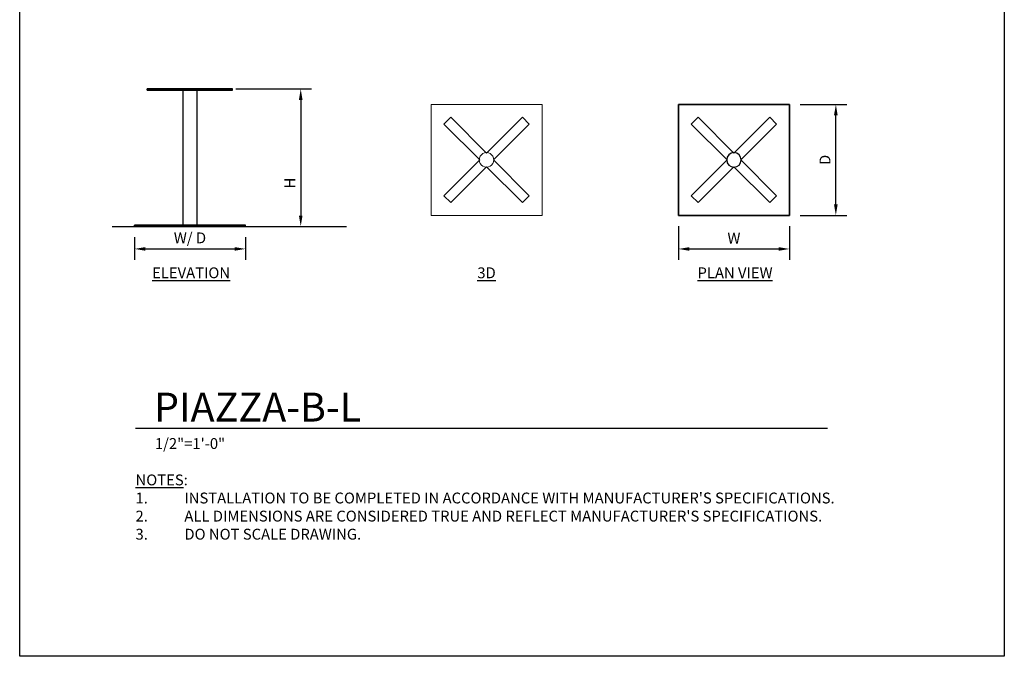
# Model space of a CAD drawing. Units: inches. Extents: x 0 to 204, y 0 to 264.
# Drawn here: x 0 to 204, y 0 to 132 of the extents above; entities that cross this region are included whole.
import ezdxf

# ---------------------------------------------------------------- set-up
doc = ezdxf.new("R2010")
doc.units = ezdxf.units.IN
doc.header["$MEASUREMENT"] = 0
doc.layers.get('0').update_dxf_attribs({"color": 10})
for name, color, linetype in [('A-ANNO-DIMS', 2, 'Continuous'), ('A-ANNO-NOTES', 2, 'Continuous'), ('A-ANNO-TITLE', 4, 'Continuous')]:
    doc.layers.add(name, color=color, linetype=linetype)
doc.styles.add('Arial', font='arial.ttf')
doc.dimstyles.new('ARCH-24', dxfattribs={"dimscale": 24, "dimtxt": 0.09375, "dimasz": 0.09375, "dimexe": 0.09375, "dimexo": 0.09375, "dimgap": 0.046875, "dimtad": 1, "dimdec": 4, "dimzin": 3, "dimdsep": 46, "dimlunit": 4, "dimtxsty": 'Arial', "dimcen": 0, "dimdle": 0.09375, "dimclrd": 256, "dimclre": 256, "dimclrt": 256, "dimadec": 0, "dimazin": 0, "dimtfac": 1, "dimtdec": 4, "dimtmove": 2, "dimatfit": 2, "dimfxl": 1, "dimfrac": 2, "dimtolj": 1, "dimtzin": 0, "dimlwd": -1, "dimlwe": -1, "dimarcsym": 0})

# ---------------------------------------------------------------- blocks, each defined once
blk = doc.blocks.new('*D1')
at = {"layer": 'A-ANNO-DIMS', "transparency": 16777216}
for p, q in [((23.78, 86.88), (23.78, 82.22)), ((46.78, 86.88), (46.78, 82.22)), ((26.03, 84.47), (44.53, 84.47))]:
    blk.add_line(p, q, dxfattribs=at)
for points in [[(26.03, 84.84), (26.03, 84.09), (23.78, 84.47)], [(44.53, 84.84), (44.53, 84.09), (46.78, 84.47)]]:
    blk.add_solid(points, dxfattribs=at)
at = {"layer": 'Defpoints', "color": 0, "transparency": 16777216}
for p in [(23.78, 89.13), (46.78, 89.13), (46.78, 84.47)]:
    blk.add_point(p, dxfattribs=at)
at = {"layer": 'A-ANNO-DIMS', "transparency": 16777216, "insert": (35.28, 86.76), "char_height": 2.25, "attachment_point": 5, "style": 'Arial'}
blk.add_mtext('\\A1;W/ D', dxfattribs=at)
blk = doc.blocks.new('*D2')
at = {"layer": 'A-ANNO-DIMS', "transparency": 16777216}
for p, q in [((161.73, 114.43), (171.35, 114.43)), ((169.1, 93.68), (169.1, 112.18)), ((161.73, 91.43), (171.35, 91.43))]:
    blk.add_line(p, q, dxfattribs=at)
for points in [[(168.72, 112.18), (169.47, 112.18), (169.1, 114.43)], [(168.72, 93.68), (169.47, 93.68), (169.1, 91.43)]]:
    blk.add_solid(points, dxfattribs=at)
at = {"layer": 'Defpoints', "color": 0, "transparency": 16777216}
for p in [(159.48, 114.43), (169.1, 114.43), (159.48, 91.43)]:
    blk.add_point(p, dxfattribs=at)
at = {"layer": 'A-ANNO-DIMS', "transparency": 16777216, "insert": (166.85, 102.93), "char_height": 2.25, "attachment_point": 5, "rotation": 90, "style": 'Arial'}
blk.add_mtext('\\A1;D', dxfattribs=at)
blk = doc.blocks.new('*D3')
at = {"layer": 'A-ANNO-DIMS', "transparency": 16777216}
for p, q in [((136.48, 89.18), (136.48, 82.21)), ((159.48, 89.18), (159.48, 82.21)), ((138.73, 84.46), (157.23, 84.46))]:
    blk.add_line(p, q, dxfattribs=at)
for points in [[(138.73, 84.83), (138.73, 84.08), (136.48, 84.46)], [(157.23, 84.83), (157.23, 84.08), (159.48, 84.46)]]:
    blk.add_solid(points, dxfattribs=at)
at = {"layer": 'Defpoints', "color": 0, "transparency": 16777216}
for p in [(136.48, 91.43), (159.48, 91.43), (159.48, 84.46)]:
    blk.add_point(p, dxfattribs=at)
at = {"layer": 'A-ANNO-DIMS', "transparency": 16777216, "insert": (147.98, 86.71), "char_height": 2.25, "attachment_point": 5, "style": 'Arial'}
blk.add_mtext('\\A1;W', dxfattribs=at)
blk = doc.blocks.new('DWGTITLE-A')
at = {"style": 'Arial'}
for tag, p, height in [('TITLE1', (15.29, 36.89), 24), ('TITLE2', (15.29, 5.47), 24), ('SCALE', (16.05, -17.26), 9)]:
    blk.add_attdef(tag, p, '', height=height, dxfattribs=at)
blk = doc.blocks.new('PIAZZA-BL-3D')
at = {"lineweight": 18}
for points in [[(-11.18, 11.5), (-11.18, -11.5), (11.82, -11.5), (11.82, 11.5)], [(11.82, -11.5, -0.25), (-11.18, -11.5, -0.25), (-11.18, 11.5, -0.25), (11.82, 11.5, -0.25)], [(11.82, 11.5), (11.82, 11.5, -0.25), (-11.18, 11.5, -0.25), (-11.18, 11.5)], [(-11.18, 11.5), (-11.18, 11.5, -0.25), (-11.18, -11.5, -0.25), (-11.18, -11.5)], [(11.82, -11.5), (11.82, -11.5, -0.25), (11.82, 11.5, -0.25), (11.82, 11.5)], [(-7.1, 8.84, 40.75), (-7.1, 8.84, 40.5), (-8.52, 7.42, 40.5), (-8.52, 7.42, 40.75)], [(0.32, 1.41, 40.75), (0.32, 1.41, 40.5), (-7.1, 8.84, 40.5), (-7.1, 8.84, 40.75)], [(7.75, 8.84, 40.75), (7.75, 8.84, 40.5), (0.32, 1.41, 40.5), (0.32, 1.41, 40.75)], [(9.16, 7.42, 40.75), (9.16, 7.42, 40.5), (7.75, 8.84, 40.5), (7.75, 8.84, 40.75)], [(-8.52, 7.42, 40.75), (-8.52, 7.42, 40.5), (-1.09, 0, 40.5), (-1.09, 0, 40.75)], [(1.74, 0, 40.75), (1.74, 0, 40.5), (9.16, 7.42, 40.5), (9.16, 7.42, 40.75)], [(-1.09, 0, 40.75), (-1.09, 0, 40.5), (-8.52, -7.42, 40.5), (-8.52, -7.42, 40.75)], [(-7.1, -8.84, 40.75), (-7.1, -8.84, 40.5), (0.32, -1.41, 40.5), (0.32, -1.41, 40.75)], [(0.32, -1.41, 40.75), (0.32, -1.41, 40.5), (7.75, -8.84, 40.5), (7.75, -8.84, 40.75)], [(9.16, -7.42, 40.75), (9.16, -7.42, 40.5), (1.74, 0, 40.5), (1.74, 0, 40.75)], [(-8.52, -7.42, 40.75), (-8.52, -7.42, 40.5), (-7.1, -8.84, 40.5), (-7.1, -8.84, 40.75)], [(7.75, -8.84, 40.75), (7.75, -8.84, 40.5), (9.16, -7.42, 40.5), (9.16, -7.42, 40.75)], [(-11.18, -11.5), (-11.18, -11.5, -0.25), (11.82, -11.5, -0.25), (11.82, -11.5)]]:
    blk.add_3dface(points, dxfattribs=at)
for points, invisible_edges in [([(0.32, 1.41, 40.75), (-7.1, 8.84, 40.75), (-8.52, 7.42, 40.75)], 12), ([(-1.09, 0, 40.5), (-8.52, 7.42, 40.5), (-7.1, 8.84, 40.5)], 12), ([(-1.09, 0, 40.5), (-7.1, 8.84, 40.5), (0.32, 1.41, 40.5), (1.74, 0, 40.5)], 13), ([(0.32, 1.41, 40.75), (1.74, 0, 40.75), (9.16, 7.42, 40.75), (7.75, 8.84, 40.75)], 1), ([(9.16, 7.42, 40.5), (1.74, 0, 40.5), (0.32, 1.41, 40.5), (7.75, 8.84, 40.5)], 2), ([(0.32, 1.41, 40.75), (-8.52, 7.42, 40.75), (-1.09, 0, 40.75), (0.32, -1.41, 40.75)], 13), ([(-7.1, -8.84, 40.75), (0.32, -1.41, 40.75), (-1.09, 0, 40.75), (-8.52, -7.42, 40.75)], 2), ([(-1.09, 0, 40.5), (0.32, -1.41, 40.5), (-7.1, -8.84, 40.5), (-8.52, -7.42, 40.5)], 1), ([(-1.13, 0.39, 40.5), (-1.18, 0, 40.5), (1.77, -0.39, 40.5), (1.77, 0.39, 40.5)], 14), ([(-1.18, 0), (-1.13, 0.39), (-1.13, -0.39)], 2), ([(-1.13, 0.39, 40.5), (-1.13, 0.39), (-1.18, 0), (-1.18, 0, 40.5)], 1), ([(0.32, -1.5, 40.5), (1.77, -0.39, 40.5), (-1.18, 0, 40.5), (-1.13, -0.39, 40.5)], 11), ([(-1.18, 0, 40.5), (-1.18, 0), (-1.13, -0.39), (-1.13, -0.39, 40.5)], 4), ([(-0.74, 1.06, 40.5), (-0.98, 0.75, 40.5), (-1.13, 0.39, 40.5), (0.32, 1.5, 40.5)], 12), ([(0.32, 1.5), (-1.13, -0.39), (-0.74, 1.06), (-0.43, 1.3)], 11), ([(-1.13, 0.39), (-0.98, 0.75), (-0.74, 1.06), (-1.13, -0.39)], 12), ([(-0.98, 0.75, 40.5), (-0.98, 0.75), (-1.13, 0.39), (-1.13, 0.39, 40.5)], 5), ([(1.82, 0), (0.32, -1.5), (-1.13, -0.39), (1.77, 0.39)], 7), ([(-0.74, 1.06, 40.5), (-0.74, 1.06), (-0.98, 0.75), (-0.98, 0.75, 40.5)], 5), ([(-0.43, 1.3, 40.5), (-0.74, 1.06, 40.5), (0.32, 1.5, 40.5), (-0.07, 1.45, 40.5)], 2), ([(-0.43, 1.3, 40.5), (-0.43, 1.3), (-0.74, 1.06), (-0.74, 1.06, 40.5)], 5), ([(0.32, 1.5), (-0.43, 1.3), (-0.07, 1.45)], 1), ([(-0.07, 1.45, 40.5), (-0.07, 1.45), (-0.43, 1.3), (-0.43, 1.3, 40.5)], 5), ([(-0.07, 1.45), (-0.07, 1.45, 40.5), (0.32, 1.5, 40.5), (0.32, 1.5)], 5), ([(1.07, 1.3, 40.5), (0.71, 1.45, 40.5), (0.32, 1.5, 40.5), (1.77, 0.39, 40.5)], 12), ([(0.32, 1.5), (0.71, 1.45), (1.07, 1.3), (1.77, 0.39)], 12), ([(0.71, 1.45, 40.5), (0.71, 1.45), (0.32, 1.5), (0.32, 1.5, 40.5)], 5), ([(0.32, -1.5), (1.82, 0), (1.77, -0.39), (0.71, -1.45)], 5), ([(1.07, 1.3, 40.5), (1.07, 1.3), (0.71, 1.45), (0.71, 1.45, 40.5)], 5), ([(1.77, 0.39, 40.5), (1.62, 0.75, 40.5), (1.38, 1.06, 40.5), (1.07, 1.3, 40.5)], 8), ([(1.38, 1.06), (1.62, 0.75), (1.77, 0.39), (1.07, 1.3)], 4), ([(1.38, 1.06, 40.5), (1.38, 1.06), (1.07, 1.3), (1.07, 1.3, 40.5)], 5), ([(1.62, 0.75, 40.5), (1.62, 0.75), (1.38, 1.06), (1.38, 1.06, 40.5)], 5), ([(1.77, 0.39, 40.5), (1.77, 0.39), (1.62, 0.75), (1.62, 0.75, 40.5)], 5), ([(1.77, 0.39, 40.5), (1.77, -0.39, 40.5), (1.82, 0, 40.5)], 1), ([(1.77, 0.39, 40.5), (1.82, 0, 40.5), (1.82, 0), (1.77, 0.39)], 8), ([(1.77, -0.39, 40.5), (1.77, -0.39), (1.82, 0), (1.82, 0, 40.5)], 1), ([(-0.43, -1.3, 40.5), (-0.07, -1.45, 40.5), (0.32, -1.5, 40.5), (-1.13, -0.39, 40.5)], 12), ([(-1.13, -0.39, 40.5), (-0.98, -0.75, 40.5), (-0.74, -1.06, 40.5), (-0.43, -1.3, 40.5)], 8), ([(-0.74, -1.06), (-0.98, -0.75), (-1.13, -0.39), (0.32, -1.5)], 12), ([(-1.13, -0.39, 40.5), (-1.13, -0.39), (-0.98, -0.75), (-0.98, -0.75, 40.5)], 5), ([(-0.98, -0.75, 40.5), (-0.98, -0.75), (-0.74, -1.06), (-0.74, -1.06, 40.5)], 5), ([(0.32, -1.5), (-0.07, -1.45), (-0.43, -1.3), (-0.74, -1.06)], 8), ([(-0.74, -1.06, 40.5), (-0.74, -1.06), (-0.43, -1.3), (-0.43, -1.3, 40.5)], 5), ([(-0.43, -1.3, 40.5), (-0.43, -1.3), (-0.07, -1.45), (-0.07, -1.45, 40.5)], 5), ([(-0.07, -1.45, 40.5), (-0.07, -1.45), (0.32, -1.5), (0.32, -1.5, 40.5)], 5), ([(1.74, 0, 40.75), (0.32, -1.41, 40.75), (7.75, -8.84, 40.75), (9.16, -7.42, 40.75)], 1), ([(0.32, -1.41, 40.5), (1.74, 0, 40.5), (9.16, -7.42, 40.5), (7.75, -8.84, 40.5)], 1), ([(1.77, -0.39, 40.5), (0.32, -1.5, 40.5), (1.38, -1.06, 40.5), (1.62, -0.75, 40.5)], 3), ([(0.32, -1.5, 40.5), (0.71, -1.45, 40.5), (1.07, -1.3, 40.5), (1.38, -1.06, 40.5)], 8), ([(0.71, -1.45), (0.71, -1.45, 40.5), (0.32, -1.5, 40.5), (0.32, -1.5)], 5), ([(1.07, -1.3), (0.71, -1.45), (1.77, -0.39), (1.38, -1.06)], 6), ([(0.71, -1.45, 40.5), (0.71, -1.45), (1.07, -1.3), (1.07, -1.3, 40.5)], 5), ([(1.07, -1.3, 40.5), (1.07, -1.3), (1.38, -1.06), (1.38, -1.06, 40.5)], 5), ([(1.38, -1.06), (1.77, -0.39), (1.62, -0.75)], 1), ([(1.38, -1.06, 40.5), (1.38, -1.06), (1.62, -0.75), (1.62, -0.75, 40.5)], 5), ([(1.62, -0.75, 40.5), (1.62, -0.75), (1.77, -0.39), (1.77, -0.39, 40.5)], 5)]:
    blk.add_3dface(points, dxfattribs=dict(at, invisible_edges=invisible_edges))
blk = doc.blocks.new('PIAZZA-BL-PLN')
for p, q in [((11.5, 11.5), (-11.5, 11.5)), ((-11.5, 11.5), (-11.5, -11.5)), ((-11.5, -11.5), (-11.5, 11.5)), ((-11.5, 11.5), (11.5, 11.5)), ((11.5, -11.5), (11.5, 11.5)), ((11.5, 11.5), (11.5, -11.5)), ((-7.42, 8.84), (-8.84, 7.42)), ((-8.84, 7.42), (-7.42, 8.84)), ((0, 1.41), (-7.42, 8.84)), ((-7.42, 8.84), (0, 1.41)), ((7.42, 8.84), (0, 1.41)), ((0, 1.41), (7.42, 8.84)), ((8.84, 7.42), (7.42, 8.84)), ((7.42, 8.84), (8.84, 7.42)), ((-8.84, 7.42), (-1.41, 0)), ((-1.41, 0), (-8.84, 7.42)), ((1.41, 0), (8.84, 7.42)), ((8.84, 7.42), (1.41, 0)), ((-1.41, 0), (-8.84, -7.42)), ((-8.84, -7.42), (-1.41, 0)), ((-7.42, -8.84), (0, -1.41)), ((0, -1.41), (-7.42, -8.84)), ((0, -1.41), (7.42, -8.84)), ((7.42, -8.84), (0, -1.41)), ((8.84, -7.42), (1.41, 0)), ((1.41, 0), (8.84, -7.42)), ((-8.84, -7.42), (-7.42, -8.84)), ((-7.42, -8.84), (-8.84, -7.42)), ((7.42, -8.84), (8.84, -7.42)), ((8.84, -7.42), (7.42, -8.84)), ((-11.5, -11.5), (11.5, -11.5)), ((11.5, -11.5), (-11.5, -11.5))]:
    blk.add_line(p, q)
for start, end in [(360, 180), (0, 180), (180, 360), (180, 360)]:
    blk.add_arc((0, 0), 1.5, start, end)
blk = doc.blocks.new('PIAZZA-BL-EL')
for p, q in [((-7.42, 28.5), (-8.84, 28.5)), ((-8.84, 28.5), (-1.41, 28.5)), ((-1.41, 28.5), (-8.84, 28.5)), ((-8.84, 28.5), (-7.42, 28.5)), ((-8.84, 28.25), (-8.84, 28.5)), ((-8.84, 28.25), (-8.84, 28.5)), ((-7.42, 28.25), (-8.84, 28.25)), ((-8.84, 28.25), (-1.41, 28.25)), ((-1.41, 28.25), (-8.84, 28.25)), ((-8.84, 28.25), (-7.42, 28.25)), ((0, 28.5), (-7.42, 28.5)), ((-7.42, 28.5), (0, 28.5)), ((-7.42, 28.25), (-7.42, 28.5)), ((-7.42, 28.25), (-7.42, 28.5)), ((0, 28.25), (-7.42, 28.25)), ((-7.42, 28.25), (0, 28.25)), ((-1.5, 28.25), (-1.5, 0.25)), ((-1.41, 28.25), (-1.41, 28.5)), ((0, 28.5), (7.42, 28.5)), ((7.42, 28.5), (0, 28.5)), ((0, 28.5), (0, 28.25)), ((0, 28.25), (0, 28.5)), ((0, 28.25), (7.42, 28.25)), ((7.42, 28.25), (0, 28.25)), ((8.84, 28.5), (1.41, 28.5)), ((1.41, 28.5), (8.84, 28.5)), ((1.41, 28.25), (1.41, 28.5)), ((8.84, 28.25), (1.41, 28.25)), ((1.41, 28.25), (8.84, 28.25)), ((1.5, 0.25), (1.5, 28.25)), ((7.42, 28.5), (8.84, 28.5)), ((8.84, 28.5), (7.42, 28.5)), ((7.42, 28.25), (7.42, 28.5)), ((7.42, 28.25), (7.42, 28.5)), ((7.42, 28.25), (8.84, 28.25)), ((8.84, 28.25), (7.42, 28.25)), ((8.84, 28.25), (8.84, 28.5)), ((8.84, 28.25), (8.84, 28.5)), ((-11.5, 0.25), (11.5, 0.25)), ((11.5, 0.25), (-11.5, 0.25)), ((-11.5, 0.25), (-11.5, 0)), ((-11.5, 0), (-11.5, 0.25)), ((-11.5, 0), (11.5, 0)), ((11.5, 0), (-11.5, 0)), ((11.5, 0), (11.5, 0.25)), ((11.5, 0), (11.5, 0.25))]:
    blk.add_line(p, q)

msp = doc.modelspace()

# ---------------------------------------------------------------- linework, layer by layer
msp.add_line((19.17422, 89.1276), (67.69397, 89.1276))
at = {"lineweight": 18, "invisible_edges": 15}
for points in [[(99.06613, 91.15743, 0.25), (106.70268, 96.26001, 0.25), (92.13285, 114.0134, 0.25), (84.72505, 102.92685, 0.25)], [(92.13285, 114.0134), (101.31725, 114.0134), (108.49447, 100.58577), (106.70268, 96.26001)], [(99.06613, 91.15743), (92.13285, 114.0134), (106.70268, 96.26001), (103.39189, 92.94921)], [(87.70697, 104.98517, 0.25), (105.74313, 104.98517, 0.25), (92.71162, 111.26081, 0.25)], [(87.70697, 104.98517, 0.25), (105.74313, 104.98517, 0.25), (92.71162, 111.26081, 0.25)], [(87.70697, 104.98517, 0.25), (105.74313, 104.98517, 0.25), (92.71162, 111.26081, 0.25)], [(95.79089, 110.62034, 0.25), (90.92409, 97.78765, 0.25), (104.24985, 104.78155, 0.25)], [(92.71162, 111.26081), (100.73847, 111.26081), (105.74313, 104.98517)], [(92.71162, 111.26081), (100.73847, 111.26081), (105.74313, 104.98517)], [(92.71162, 111.26081), (100.73847, 111.26081), (105.74313, 104.98517)], [(105.74313, 104.98517), (90.95777, 95.69491), (87.70697, 100.86853)], [(105.74313, 104.98517), (90.95777, 95.69491), (87.70697, 100.86853)], [(105.74313, 104.98517), (90.95777, 95.69491), (87.70697, 100.86853)], [(90.92409, 97.78765), (89.20025, 104.78155), (104.47505, 102.92685)], [(93.97686, 95.68047, 0.25), (104.24985, 101.07215, 0.25), (104.24985, 104.78155, 0.25), (90.92409, 97.78765, 0.25)], [(98.17394, 103.31508, 40.75), (96.72505, 104.42685, 40.75), (95.27616, 103.31508, 40.75)], [(96.72505, 104.42685, 0.25), (98.17394, 103.31508, 0.25), (95.27616, 102.53862, 0.25)], [(98.17394, 103.31508, 40.75), (96.72505, 104.42685, 40.75), (95.27616, 103.31508, 40.75)], [(96.72505, 104.42685, 0.25), (98.17394, 103.31508, 0.25), (95.27616, 102.53862, 0.25)], [(98.17394, 103.31508, 28.25), (96.72505, 104.42685, 28.25), (95.27616, 103.31508, 28.25)], [(96.72505, 104.42685, 0.25), (98.17394, 103.31508, 0.25), (95.27616, 102.53862, 0.25)], [(98.17394, 103.31508, 17.75), (96.72505, 104.42685, 17.75), (95.27616, 103.31508, 17.75)], [(96.72505, 104.42685, 0.25), (98.17394, 103.31508, 0.25), (95.27616, 102.53862, 0.25)], [(98.17394, 103.31508, 17.75), (96.72505, 104.42685, 17.75), (95.27616, 103.31508, 17.75)], [(96.72505, 104.42685, 0.25), (98.17394, 103.31508, 0.25), (95.27616, 102.53862, 0.25)], [(98.17394, 103.31508, 17.75), (96.72505, 104.42685, 17.75), (95.27616, 103.31508, 17.75)], [(96.72505, 104.42685, 0.25), (98.17394, 103.31508, 0.25), (95.27616, 102.53862, 0.25)], [(98.17394, 103.31508, 17.75), (96.72505, 104.42685, 17.75), (95.27616, 103.31508, 17.75)], [(96.72505, 104.42685, 0.25), (98.17394, 103.31508, 0.25), (95.27616, 102.53862, 0.25)], [(98.17394, 103.31508, 17.75), (96.72505, 104.42685, 17.75), (95.27616, 103.31508, 17.75)], [(96.72505, 104.42685, 0.25), (98.17394, 103.31508, 0.25), (95.27616, 102.53862, 0.25)], [(98.17394, 103.31508, 28.25), (96.72505, 104.42685, 28.25), (95.27616, 103.31508, 28.25)], [(96.72505, 104.42685, 0.25), (98.17394, 103.31508, 0.25), (95.27616, 102.53862, 0.25)], [(98.17394, 103.31508, 40.75), (96.72505, 104.42685, 40.75), (95.27616, 103.31508, 40.75)], [(96.72505, 104.42685, 0.25), (98.17394, 103.31508, 0.25), (95.27616, 102.53862, 0.25)], [(98.13926, 102.92685, 18), (96.72505, 104.34106, 18), (96.72505, 101.51264, 18)], [(98.13926, 102.92685, 18), (96.72505, 104.34106, 18), (96.72505, 101.51264, 18)], [(98.13926, 102.92685, 18), (96.72505, 104.34106, 18), (96.72505, 101.51264, 18)], [(98.13926, 102.92685, 28.5), (96.72505, 104.34106, 28.5), (96.72505, 101.51264, 28.5)], [(98.13926, 102.92685, 41), (96.72505, 104.34106, 41), (96.72505, 101.51264, 41)], [(87.70697, 100.86853, 0.25), (90.95777, 95.69491, 0.25), (96.72505, 93.67685, 0.25), (105.97505, 102.92685, 0.25)], [(87.70697, 100.86853, 0.25), (90.95777, 95.69491, 0.25), (96.72505, 93.67685, 0.25), (105.97505, 102.92685, 0.25)], [(87.70697, 100.86853, 0.25), (90.95777, 95.69491, 0.25), (96.72505, 93.67685, 0.25), (105.97505, 102.92685, 0.25)], [(96.72505, 101.51264, 17.75), (95.31083, 102.92685, 17.75), (98.13926, 102.92685, 17.75)], [(96.72505, 101.51264, 17.75), (95.31083, 102.92685, 17.75), (98.13926, 102.92685, 17.75)], [(96.72505, 101.51264, 17.75), (95.31083, 102.92685, 17.75), (98.13926, 102.92685, 17.75)], [(96.72505, 101.51264, 28.25), (95.31083, 102.92685, 28.25), (98.13926, 102.92685, 28.25)], [(96.72505, 101.51264, 40.75), (95.31083, 102.92685, 40.75), (98.13926, 102.92685, 40.75)], [(97.72505, 103.92685, 41), (95.72505, 103.92685, 41), (97.72505, 101.92685, 41)], [(97.72505, 101.92685, 40.75), (95.72505, 101.92685, 40.75), (97.72505, 103.92685, 40.75)], [(97.72505, 103.92685, 41), (95.72505, 103.92685, 41), (97.72505, 101.92685, 41)], [(97.72505, 101.92685, 40.75), (95.72505, 101.92685, 40.75), (97.72505, 103.92685, 40.75)], [(97.72505, 103.92685, 28.5), (95.72505, 103.92685, 28.5), (97.72505, 101.92685, 28.5)], [(97.72505, 101.92685, 28.25), (95.72505, 101.92685, 28.25), (97.72505, 103.92685, 28.25)], [(97.72505, 103.92685, 18), (95.72505, 103.92685, 18), (97.72505, 101.92685, 18)], [(97.72505, 101.92685, 17.75), (95.72505, 101.92685, 17.75), (97.72505, 103.92685, 17.75)], [(97.72505, 103.92685, 18), (95.72505, 103.92685, 18), (97.72505, 101.92685, 18)], [(97.72505, 101.92685, 17.75), (95.72505, 101.92685, 17.75), (97.72505, 103.92685, 17.75)]]:
    msp.add_3dface(points, dxfattribs=at)
at = {"layer": 'A-ANNO-DIMS'}
for p, q in [((44.77819, 117.6276), (60.47688, 117.6276)), ((58.22688, 115.3776), (58.22688, 91.3776)), ((51.66885, 89.1276), (60.47688, 89.1276))]:
    msp.add_line(p, q, dxfattribs=at)
for points in [[(57.85188, 115.3776), (58.60188, 115.3776), (58.22688, 117.6276)], [(57.85188, 91.3776), (58.60188, 91.3776), (58.22688, 89.1276)]]:
    msp.add_solid(points, dxfattribs=at)
at = {"layer": 'A-ANNO-TITLE'}
msp.add_line((24, 47.30404), (167.36685, 47.30404), dxfattribs=at)
at = {"layer": 'Defpoints'}
msp.add_lwpolyline([(0, 0), (0, 264), (204, 264), (204, 0)], close=True, dxfattribs=at)

# ---------------------------------------------------------------- block references
for name, p in [('PIAZZA-BL-EL', (35.28034, 89.1276)), ('PIAZZA-BL-3D', (96.40343, 102.92685, 0.25)), ('PIAZZA-BL-PLN', (147.98296, 102.92685))]:
    msp.add_blockref(name, p)
at = {"layer": 'A-ANNO-TITLE'}
ref = msp.add_blockref('DWGTITLE-A', (24, 47.30404), dxfattribs=dict(at, xscale=0.25, yscale=0.25, zscale=0.25))
ref.add_attrib('TITLE2', 'PIAZZA-B-L', (27.82195, 48.67187), dxfattribs={"layer": '0', "color": 3, "height": 6, "style": 'Arial'})
ref.add_attrib('SCALE', '1/2"=1\'-0"', (28.01171, 42.98785), dxfattribs={"layer": '0', "color": 2, "height": 2.25, "style": 'Arial'})

# ---------------------------------------------------------------- texts
at = {"layer": 'A-ANNO-DIMS', "insert": (55.97688, 98.1276), "char_height": 2.25, "attachment_point": 5, "rotation": 90, "style": 'Arial'}
msp.add_mtext('\\A1;H', dxfattribs=at)
at = {"layer": 'A-ANNO-NOTES', "char_height": 2.25, "style": 'Arial'}
for s, insert, width, attachment_point in [('{\\LELEVATION}', (35.51232, 80.64333), 30.2182692, 2), ('{\\L3D}', (96.72505, 80.64333), 30.2182692, 2), ('{\\LPLAN VIEW}', (148.21652, 80.64333), 30.2182692, 2), ("{\\LNOTES}: \\P\\pi-6.75,l6.75,t4.5,6.75;1.^IINSTALLATION TO BE COMPLETED IN ACCORDANCE WITH MANUFACTURER'S SPECIFICATIONS. \\P2.^IALL DIMENSIONS ARE CONSIDERED TRUE AND REFLECT MANUFACTURER'S SPECIFICATIONS. \\P3.^IDO NOT SCALE DRAWING.", (24, 37.69952), 187.3315683, 1)]:
    msp.add_mtext(s, dxfattribs=dict(at, insert=insert, width=width, attachment_point=attachment_point))

# ---------------------------------------------------------------- dimensions: what is measured, and where the dimension line sits
at = {"layer": 'A-ANNO-DIMS'}
dim = msp.add_linear_dim(base=(169.09618, 114.42685), p1=(159.48296, 91.42685), p2=(159.48296, 114.42685), angle=90, text='D', dimstyle='ARCH-24', dxfattribs=at)
dim.commit()
dim.dimension.update_dxf_attribs({"geometry": '*D2', "text_midpoint": (166.84618, 102.92685)})
for base, p1, p2, text, picture, middle in [((46.78034, 84.46852), (23.78034, 89.1276), (46.78034, 89.1276), 'W/ D', '*D1', (35.28034, 86.75689)), ((159.48296, 84.45548), (136.48296, 91.42685), (159.48296, 91.42685), 'W', '*D3', (147.98296, 86.70548))]:
    dim = msp.add_linear_dim(base=base, p1=p1, p2=p2, text=text, dimstyle='ARCH-24', dxfattribs=at)
    dim.commit()
    dim.dimension.update_dxf_attribs({"geometry": picture, "text_midpoint": middle})

doc.saveas('drawing.dxf')
